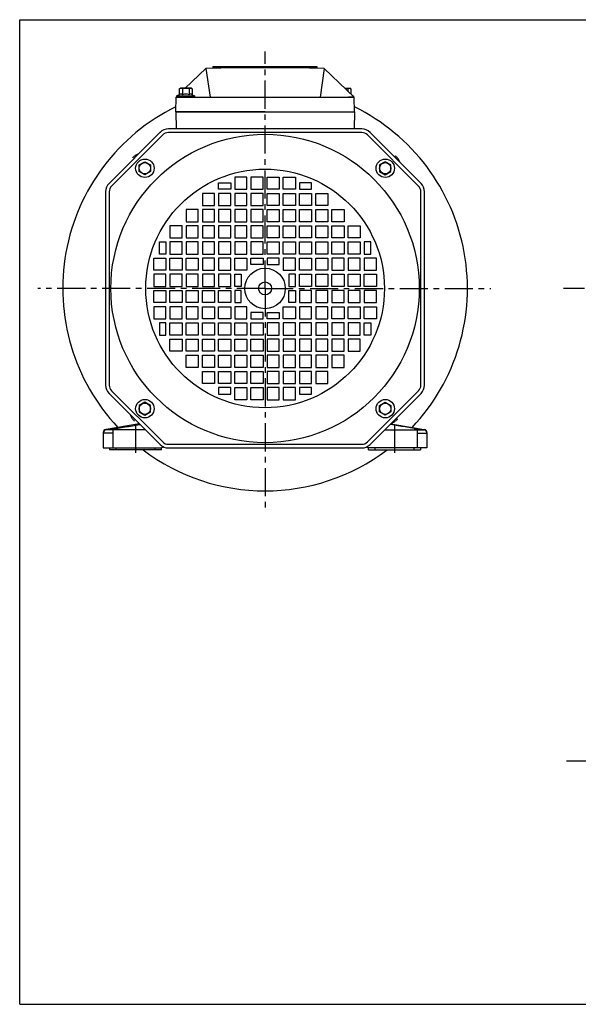
# Model space of a CAD drawing. Extents: x -1269 to -240, y 17 to 625.
# Drawn here: x -1269 to -924, y 17 to 625 of the extents above; entities that cross this region are included whole.
import ezdxf

# ---------------------------------------------------------------- set-up
doc = ezdxf.new("R2010")
doc.units = 0
doc.header["$LTSCALE"] = 46.255
doc.header["$MEASUREMENT"] = 0
for name, pattern in [('CENTER', [0.6, 0.375, -0.075, 0.075, -0.075]), ('DOGSL_1', [0]), ('DOT', [0.2, 0.1, -0.1])]:
    doc.linetypes.add(name, pattern=pattern)
doc.layers.get('0').update_dxf_attribs({"linetype": 'CONTINUOUS'})
doc.layers.add('6', color=2, linetype='CONTINUOUS')
doc.layers.add('DEFAULT_1', color=7, linetype='CENTER')
doc.layers.add('AM_0N', color=7, linetype='CONTINUOUS', lineweight=30)

# ---------------------------------------------------------------- blocks, each defined once
blk = doc.blocks.new('contorno100')
for p, q in [((59.72, 98.5), (-59.72, 98.5)), ((-64.55, 96.67), (-96.38, 64.84)), ((96.38, 64.84), (64.84, 96.38)), ((-98.5, 59.72), (-98.5, -59.72)), ((98.5, -59.72), (98.5, 59.72)), ((-96.38, -64.84), (-64.84, -96.38)), ((64.84, -96.38), (96.38, -64.84)), ((-59.72, -98.5), (59.72, -98.5))]:
    blk.add_line(p, q)
for centre, start, end in [((-59.72, 91.25), 90, 135), ((59.72, 91.25), 45, 90), ((-91.25, 59.72), 135, 180), ((91.25, 59.72), 0, 45), ((-91.25, -59.72), 180, 225), ((91.25, -59.72), 315, 0), ((-59.72, -91.25), 225, 270), ((59.72, -91.25), 270, 315)]:
    blk.add_arc(centre, 7.25, start, end)

msp = doc.modelspace()

# ---------------------------------------------------------------- linework, layer by layer
for p, q in [((-1268.77, 625.02), (-239.59, 625.02)), ((-1268.77, 16.89), (-1268.77, 625.02)), ((-1149.4, 596.02), (-1085.18, 596.02)), ((-1149.4, 596.02), (-1149.4, 595.04)), ((-1085.18, 596.02), (-1085.18, 595.05)), ((-1180.16, 554.1), (-1211.99, 522.27)), ((-1057.48, 555.27), (-1176.92, 555.27)), ((-1022.42, 522.27), (-1053.95, 553.81)), ((-1213.45, 518.74), (-1213.45, 399.3)), ((-1020.95, 399.3), (-1020.95, 518.74)), ((-1211.99, 395.77), (-1180.45, 364.23)), ((-1053.95, 364.23), (-1022.42, 395.77)), ((-1215.27, 371.99), (-1215.53, 371.94)), ((-1209.42, 372.99), (-1215.27, 371.99)), ((-1215.2, 371.83), (-1215.2, 371.66)), ((-1211.2, 371.66), (-1215.2, 371.66)), ((-1191.06, 371.66), (-1211.2, 371.66)), ((-1211.2, 371.66), (-1211.2, 369.66)), ((-1194.89, 375.49), (-1209.42, 372.99)), ((-1209.33, 372.5), (-1209.42, 372.99)), ((-1043.34, 371.66), (-1023.21, 371.66)), ((-1039.51, 375.49), (-1024.99, 372.99)), ((-1025.07, 372.5), (-1024.99, 372.99)), ((-1024.99, 372.99), (-1019.13, 371.99)), ((-1023.21, 371.66), (-1019.21, 371.66)), ((-1023.21, 371.66), (-1023.21, 369.66)), ((-1019.21, 371.83), (-1019.21, 371.66)), ((-1019.13, 371.99), (-1018.87, 371.94)), ((-1217.2, 369.97), (-1217.2, 369.66)), ((-1217.2, 369.66), (-1217.2, 360.62)), ((-1211.2, 369.66), (-1217.2, 369.66)), ((-1211.2, 369.66), (-1211.2, 360.62)), ((-1023.21, 369.66), (-1023.21, 360.62)), ((-1023.21, 369.66), (-1017.21, 369.66)), ((-1017.21, 369.97), (-1017.21, 369.66)), ((-1017.21, 369.66), (-1017.21, 360.62)), ((-1217.2, 360.62), (-1211.2, 360.62)), ((-1213.2, 360.62), (-1213.2, 359.27)), ((-1209.2, 359.27), (-1213.2, 359.27)), ((-1211.2, 360.62), (-1189.28, 360.62)), ((-1209.2, 359.27), (-1209.2, 360.62)), ((-1189.2, 359.27), (-1209.2, 359.27)), ((-1189.28, 360.62), (-1184.09, 360.62)), ((-1181.15, 359.27), (-1189.2, 359.27)), ((-1185.15, 359.27), (-1185.15, 360.62)), ((-1184.09, 360.62), (-1181.15, 360.62)), ((-1179.82, 361.12), (-1181.15, 360.62)), ((-1181.15, 359.27), (-1181.15, 360.62)), ((-1176.92, 362.77), (-1057.48, 362.77)), ((-1054.58, 361.12), (-1053.25, 360.62)), ((-1053.25, 359.27), (-1053.25, 360.62)), ((-1050.31, 360.62), (-1053.25, 360.62)), ((-1053.25, 359.27), (-1045.21, 359.27)), ((-1045.12, 360.62), (-1050.31, 360.62)), ((-1049.25, 359.27), (-1049.25, 360.62)), ((-1045.21, 359.27), (-1025.21, 359.27)), ((-1023.21, 360.62), (-1045.12, 360.62)), ((-1025.21, 359.27), (-1025.21, 360.62)), ((-1025.21, 359.27), (-1021.21, 359.27)), ((-1017.21, 360.62), (-1023.21, 360.62)), ((-1021.21, 360.62), (-1021.21, 359.27)), ((-1268.77, 16.89), (-239.59, 16.89))]:
    msp.add_line(p, q)
at = {"color": 7, "linetype": 'Continuous'}
for p, q in [((-1166.47, 582.69), (-1153.7, 594.91)), ((-1153.7, 594.91), (-1151.17, 577.09)), ((-1080.62, 594.91), (-1083.15, 577.09)), ((-1062.16, 577.09), (-1080.62, 594.91)), ((-1172.37, 568.02), (-1172.16, 577.09)), ((-1172.16, 577.09), (-1171.86, 577.39)), ((-1172.16, 577.09), (-1062.16, 577.09)), ((-1061.92, 568.02), (-1062.16, 577.09)), ((-1172.37, 568.02), (-1062, 568.02))]:
    msp.add_line(p, q, dxfattribs=at)
for points in [[(-1145.95, 524.27), (-1138.45, 524.27), (-1138.45, 520.27), (-1145.95, 520.27)], [(-1135.95, 520.27), (-1128.45, 520.27), (-1128.45, 527.77), (-1135.95, 527.77)], [(-1135.95, 520.27), (-1128.45, 520.27), (-1128.45, 527.77), (-1135.95, 527.77)], [(-1125.95, 520.27), (-1118.45, 520.27), (-1118.45, 527.77), (-1125.95, 527.77)], [(-1125.95, 520.27), (-1118.45, 520.27), (-1118.45, 527.77), (-1125.95, 527.77)], [(-1108.45, 520.27), (-1115.95, 520.27), (-1115.95, 527.77), (-1108.45, 527.77)], [(-1108.45, 520.27), (-1115.95, 520.27), (-1115.95, 527.77), (-1108.45, 527.77)], [(-1098.45, 520.27), (-1105.95, 520.27), (-1105.95, 527.77), (-1098.45, 527.77)], [(-1098.45, 520.27), (-1105.95, 520.27), (-1105.95, 527.77), (-1098.45, 527.77)], [(-1088.45, 524.27), (-1095.95, 524.27), (-1095.95, 520.27), (-1088.45, 520.27)], [(-1155.95, 510.27), (-1148.45, 510.27), (-1148.45, 517.77), (-1155.95, 517.77)], [(-1145.95, 510.27), (-1138.45, 510.27), (-1138.45, 517.77), (-1145.95, 517.77)], [(-1135.95, 510.27), (-1128.45, 510.27), (-1128.45, 517.77), (-1135.95, 517.77)], [(-1135.95, 510.27), (-1128.45, 510.27), (-1128.45, 517.77), (-1135.95, 517.77)], [(-1125.95, 510.27), (-1118.45, 510.27), (-1118.45, 517.77), (-1125.95, 517.77)], [(-1125.95, 510.27), (-1118.45, 510.27), (-1118.45, 517.77), (-1125.95, 517.77)], [(-1108.45, 510.27), (-1115.95, 510.27), (-1115.95, 517.77), (-1108.45, 517.77)], [(-1108.45, 510.27), (-1115.95, 510.27), (-1115.95, 517.77), (-1108.45, 517.77)], [(-1098.45, 510.27), (-1105.95, 510.27), (-1105.95, 517.77), (-1098.45, 517.77)], [(-1098.45, 510.27), (-1105.95, 510.27), (-1105.95, 517.77), (-1098.45, 517.77)], [(-1088.45, 510.27), (-1095.95, 510.27), (-1095.95, 517.77), (-1088.45, 517.77)], [(-1078.45, 510.27), (-1085.95, 510.27), (-1085.95, 517.77), (-1078.45, 517.77)], [(-1165.95, 500.27), (-1158.45, 500.27), (-1158.45, 507.77), (-1165.95, 507.77)], [(-1155.95, 500.27), (-1148.45, 500.27), (-1148.45, 507.77), (-1155.95, 507.77)], [(-1155.95, 500.27), (-1148.45, 500.27), (-1148.45, 507.77), (-1155.95, 507.77)], [(-1145.95, 500.27), (-1138.45, 500.27), (-1138.45, 507.77), (-1145.95, 507.77)], [(-1135.95, 500.27), (-1128.45, 500.27), (-1128.45, 507.77), (-1135.95, 507.77)], [(-1135.95, 500.27), (-1128.45, 500.27), (-1128.45, 507.77), (-1135.95, 507.77)], [(-1125.95, 500.27), (-1118.45, 500.27), (-1118.45, 507.77), (-1125.95, 507.77)], [(-1125.95, 500.27), (-1118.45, 500.27), (-1118.45, 507.77), (-1125.95, 507.77)], [(-1108.45, 500.27), (-1115.95, 500.27), (-1115.95, 507.77), (-1108.45, 507.77)], [(-1108.45, 500.27), (-1115.95, 500.27), (-1115.95, 507.77), (-1108.45, 507.77)], [(-1098.45, 500.27), (-1105.95, 500.27), (-1105.95, 507.77), (-1098.45, 507.77)], [(-1098.45, 500.27), (-1105.95, 500.27), (-1105.95, 507.77), (-1098.45, 507.77)], [(-1088.45, 500.27), (-1095.95, 500.27), (-1095.95, 507.77), (-1088.45, 507.77)], [(-1078.45, 500.27), (-1085.95, 500.27), (-1085.95, 507.77), (-1078.45, 507.77)], [(-1078.45, 500.27), (-1085.95, 500.27), (-1085.95, 507.77), (-1078.45, 507.77)], [(-1068.45, 500.27), (-1075.95, 500.27), (-1075.95, 507.77), (-1068.45, 507.77)], [(-1175.95, 490.27), (-1168.45, 490.27), (-1168.45, 497.77), (-1175.95, 497.77)], [(-1165.95, 490.27), (-1158.45, 490.27), (-1158.45, 497.77), (-1165.95, 497.77)], [(-1165.95, 490.27), (-1158.45, 490.27), (-1158.45, 497.77), (-1165.95, 497.77)], [(-1155.95, 490.27), (-1148.45, 490.27), (-1148.45, 497.77), (-1155.95, 497.77)], [(-1155.95, 490.27), (-1148.45, 490.27), (-1148.45, 497.77), (-1155.95, 497.77)], [(-1145.95, 490.27), (-1138.45, 490.27), (-1138.45, 497.77), (-1145.95, 497.77)], [(-1135.95, 490.27), (-1128.45, 490.27), (-1128.45, 497.77), (-1135.95, 497.77)], [(-1135.95, 490.27), (-1128.45, 490.27), (-1128.45, 497.77), (-1135.95, 497.77)], [(-1125.95, 490.27), (-1118.45, 490.27), (-1118.45, 497.77), (-1125.95, 497.77)], [(-1125.95, 490.27), (-1118.45, 490.27), (-1118.45, 497.77), (-1125.95, 497.77)], [(-1108.45, 490.27), (-1115.95, 490.27), (-1115.95, 497.77), (-1108.45, 497.77)], [(-1108.45, 490.27), (-1115.95, 490.27), (-1115.95, 497.77), (-1108.45, 497.77)], [(-1098.45, 490.27), (-1105.95, 490.27), (-1105.95, 497.77), (-1098.45, 497.77)], [(-1098.45, 490.27), (-1105.95, 490.27), (-1105.95, 497.77), (-1098.45, 497.77)], [(-1088.45, 490.27), (-1095.95, 490.27), (-1095.95, 497.77), (-1088.45, 497.77)], [(-1078.45, 490.27), (-1085.95, 490.27), (-1085.95, 497.77), (-1078.45, 497.77)], [(-1078.45, 490.27), (-1085.95, 490.27), (-1085.95, 497.77), (-1078.45, 497.77)], [(-1068.45, 490.27), (-1075.95, 490.27), (-1075.95, 497.77), (-1068.45, 497.77)], [(-1068.45, 490.27), (-1075.95, 490.27), (-1075.95, 497.77), (-1068.45, 497.77)], [(-1058.45, 490.27), (-1065.95, 490.27), (-1065.95, 497.77), (-1058.45, 497.77)], [(-1182.45, 480.27), (-1182.45, 487.77), (-1178.45, 487.77), (-1178.45, 480.27)], [(-1175.95, 480.27), (-1168.45, 480.27), (-1168.45, 487.77), (-1175.95, 487.77)], [(-1165.95, 480.27), (-1158.45, 480.27), (-1158.45, 487.77), (-1165.95, 487.77)], [(-1165.95, 480.27), (-1158.45, 480.27), (-1158.45, 487.77), (-1165.95, 487.77)], [(-1155.95, 480.27), (-1148.45, 480.27), (-1148.45, 487.77), (-1155.95, 487.77)], [(-1155.95, 480.27), (-1148.45, 480.27), (-1148.45, 487.77), (-1155.95, 487.77)], [(-1145.95, 480.27), (-1138.45, 480.27), (-1138.45, 487.77), (-1145.95, 487.77)], [(-1135.95, 480.27), (-1128.45, 480.27), (-1128.45, 487.77), (-1135.95, 487.77)], [(-1135.95, 480.27), (-1128.45, 480.27), (-1128.45, 487.77), (-1135.95, 487.77)], [(-1125.95, 480.27), (-1118.45, 480.27), (-1118.45, 487.77), (-1125.95, 487.77)], [(-1125.95, 480.27), (-1118.45, 480.27), (-1118.45, 487.77), (-1125.95, 487.77)], [(-1108.45, 480.27), (-1115.95, 480.27), (-1115.95, 487.77), (-1108.45, 487.77)], [(-1108.45, 480.27), (-1115.95, 480.27), (-1115.95, 487.77), (-1108.45, 487.77)], [(-1098.45, 480.27), (-1105.95, 480.27), (-1105.95, 487.77), (-1098.45, 487.77)], [(-1098.45, 480.27), (-1105.95, 480.27), (-1105.95, 487.77), (-1098.45, 487.77)], [(-1088.45, 480.27), (-1095.95, 480.27), (-1095.95, 487.77), (-1088.45, 487.77)], [(-1078.45, 480.27), (-1085.95, 480.27), (-1085.95, 487.77), (-1078.45, 487.77)], [(-1078.45, 480.27), (-1085.95, 480.27), (-1085.95, 487.77), (-1078.45, 487.77)], [(-1068.45, 480.27), (-1075.95, 480.27), (-1075.95, 487.77), (-1068.45, 487.77)], [(-1068.45, 480.27), (-1075.95, 480.27), (-1075.95, 487.77), (-1068.45, 487.77)], [(-1058.45, 480.27), (-1065.95, 480.27), (-1065.95, 487.77), (-1058.45, 487.77)], [(-1051.95, 480.27), (-1051.95, 487.77), (-1055.95, 487.77), (-1055.95, 480.27)], [(-1178.45, 470.27), (-1185.95, 470.27), (-1185.95, 477.77), (-1178.45, 477.77)], [(-1168.45, 470.27), (-1175.95, 470.27), (-1175.95, 477.77), (-1168.45, 477.77)], [(-1158.45, 470.27), (-1165.95, 470.27), (-1165.95, 477.77), (-1158.45, 477.77)], [(-1155.95, 470.27), (-1148.45, 470.27), (-1148.45, 477.77), (-1155.95, 477.77)], [(-1145.95, 470.27), (-1138.45, 470.27), (-1138.45, 477.77), (-1145.95, 477.77)], [(-1128.45, 470.27), (-1135.95, 470.27), (-1135.95, 477.77), (-1128.45, 477.77)], [(-1125.95, 477.77), (-1118.45, 477.77), (-1118.45, 473.77), (-1125.95, 473.77)], [(-1108.45, 477.77), (-1115.95, 477.77), (-1115.95, 473.77), (-1108.45, 473.77)], [(-1105.95, 470.27), (-1098.45, 470.27), (-1098.45, 477.77), (-1105.95, 477.77)], [(-1088.45, 470.27), (-1095.95, 470.27), (-1095.95, 477.77), (-1088.45, 477.77)], [(-1078.45, 470.27), (-1085.95, 470.27), (-1085.95, 477.77), (-1078.45, 477.77)], [(-1075.95, 470.27), (-1068.45, 470.27), (-1068.45, 477.77), (-1075.95, 477.77)], [(-1065.95, 470.27), (-1058.45, 470.27), (-1058.45, 477.77), (-1065.95, 477.77)], [(-1055.95, 470.27), (-1048.45, 470.27), (-1048.45, 477.77), (-1055.95, 477.77)], [(-1185.95, 460.27), (-1178.45, 460.27), (-1178.45, 467.77), (-1185.95, 467.77)], [(-1175.95, 460.27), (-1168.45, 460.27), (-1168.45, 467.77), (-1175.95, 467.77)], [(-1165.95, 460.27), (-1158.45, 460.27), (-1158.45, 467.77), (-1165.95, 467.77)], [(-1155.95, 460.27), (-1148.45, 460.27), (-1148.45, 467.77), (-1155.95, 467.77)], [(-1145.95, 460.27), (-1138.45, 460.27), (-1138.45, 467.77), (-1145.95, 467.77)], [(-1135.95, 460.27), (-1135.95, 467.77), (-1131.95, 467.77), (-1131.95, 460.27)], [(-1098.45, 460.27), (-1098.45, 467.77), (-1102.45, 467.77), (-1102.45, 460.27)], [(-1088.45, 460.27), (-1095.95, 460.27), (-1095.95, 467.77), (-1088.45, 467.77)], [(-1078.45, 460.27), (-1085.95, 460.27), (-1085.95, 467.77), (-1078.45, 467.77)], [(-1068.45, 460.27), (-1075.95, 460.27), (-1075.95, 467.77), (-1068.45, 467.77)], [(-1058.45, 460.27), (-1065.95, 460.27), (-1065.95, 467.77), (-1058.45, 467.77)], [(-1048.45, 460.27), (-1055.95, 460.27), (-1055.95, 467.77), (-1048.45, 467.77)], [(-1185.95, 457.77), (-1178.45, 457.77), (-1178.45, 450.27), (-1185.95, 450.27)], [(-1175.95, 457.77), (-1168.45, 457.77), (-1168.45, 450.27), (-1175.95, 450.27)], [(-1165.95, 457.77), (-1158.45, 457.77), (-1158.45, 450.27), (-1165.95, 450.27)], [(-1155.95, 457.77), (-1148.45, 457.77), (-1148.45, 450.27), (-1155.95, 450.27)], [(-1145.95, 457.77), (-1138.45, 457.77), (-1138.45, 450.27), (-1145.95, 450.27)], [(-1135.95, 457.77), (-1135.95, 450.27), (-1131.95, 450.27), (-1131.95, 457.77)], [(-1098.45, 457.77), (-1098.45, 450.27), (-1102.45, 450.27), (-1102.45, 457.77)], [(-1088.45, 457.77), (-1095.95, 457.77), (-1095.95, 450.27), (-1088.45, 450.27)], [(-1078.45, 457.77), (-1085.95, 457.77), (-1085.95, 450.27), (-1078.45, 450.27)], [(-1068.45, 457.77), (-1075.95, 457.77), (-1075.95, 450.27), (-1068.45, 450.27)], [(-1058.45, 457.77), (-1065.95, 457.77), (-1065.95, 450.27), (-1058.45, 450.27)], [(-1048.45, 457.77), (-1055.95, 457.77), (-1055.95, 450.27), (-1048.45, 450.27)], [(-1178.45, 447.77), (-1185.95, 447.77), (-1185.95, 440.27), (-1178.45, 440.27)], [(-1168.45, 447.77), (-1175.95, 447.77), (-1175.95, 440.27), (-1168.45, 440.27)], [(-1158.45, 447.77), (-1165.95, 447.77), (-1165.95, 440.27), (-1158.45, 440.27)], [(-1155.95, 447.77), (-1148.45, 447.77), (-1148.45, 440.27), (-1155.95, 440.27)], [(-1145.95, 447.77), (-1138.45, 447.77), (-1138.45, 440.27), (-1145.95, 440.27)], [(-1128.45, 447.77), (-1135.95, 447.77), (-1135.95, 440.27), (-1128.45, 440.27)], [(-1125.95, 440.27), (-1118.45, 440.27), (-1118.45, 444.27), (-1125.95, 444.27)], [(-1108.45, 440.27), (-1115.95, 440.27), (-1115.95, 444.27), (-1108.45, 444.27)], [(-1105.95, 447.77), (-1098.45, 447.77), (-1098.45, 440.27), (-1105.95, 440.27)], [(-1088.45, 447.77), (-1095.95, 447.77), (-1095.95, 440.27), (-1088.45, 440.27)], [(-1078.45, 447.77), (-1085.95, 447.77), (-1085.95, 440.27), (-1078.45, 440.27)], [(-1075.95, 447.77), (-1068.45, 447.77), (-1068.45, 440.27), (-1075.95, 440.27)], [(-1065.95, 447.77), (-1058.45, 447.77), (-1058.45, 440.27), (-1065.95, 440.27)], [(-1055.95, 447.77), (-1048.45, 447.77), (-1048.45, 440.27), (-1055.95, 440.27)], [(-1182.45, 437.77), (-1182.45, 430.27), (-1178.45, 430.27), (-1178.45, 437.77)], [(-1175.95, 437.77), (-1168.45, 437.77), (-1168.45, 430.27), (-1175.95, 430.27)], [(-1165.95, 437.77), (-1158.45, 437.77), (-1158.45, 430.27), (-1165.95, 430.27)], [(-1165.95, 437.77), (-1158.45, 437.77), (-1158.45, 430.27), (-1165.95, 430.27)], [(-1155.95, 437.77), (-1148.45, 437.77), (-1148.45, 430.27), (-1155.95, 430.27)], [(-1145.95, 437.77), (-1138.45, 437.77), (-1138.45, 430.27), (-1145.95, 430.27)], [(-1135.95, 437.77), (-1128.45, 437.77), (-1128.45, 430.27), (-1135.95, 430.27)], [(-1135.95, 437.77), (-1128.45, 437.77), (-1128.45, 430.27), (-1135.95, 430.27)], [(-1125.95, 437.77), (-1118.45, 437.77), (-1118.45, 430.27), (-1125.95, 430.27)], [(-1125.95, 437.77), (-1118.45, 437.77), (-1118.45, 430.27), (-1125.95, 430.27)], [(-1108.45, 437.77), (-1115.95, 437.77), (-1115.95, 430.27), (-1108.45, 430.27)], [(-1108.45, 437.77), (-1115.95, 437.77), (-1115.95, 430.27), (-1108.45, 430.27)], [(-1098.45, 437.77), (-1105.95, 437.77), (-1105.95, 430.27), (-1098.45, 430.27)], [(-1098.45, 437.77), (-1105.95, 437.77), (-1105.95, 430.27), (-1098.45, 430.27)], [(-1088.45, 437.77), (-1095.95, 437.77), (-1095.95, 430.27), (-1088.45, 430.27)], [(-1078.45, 437.77), (-1085.95, 437.77), (-1085.95, 430.27), (-1078.45, 430.27)], [(-1078.45, 437.77), (-1085.95, 437.77), (-1085.95, 430.27), (-1078.45, 430.27)], [(-1068.45, 437.77), (-1075.95, 437.77), (-1075.95, 430.27), (-1068.45, 430.27)], [(-1068.45, 437.77), (-1075.95, 437.77), (-1075.95, 430.27), (-1068.45, 430.27)], [(-1058.45, 437.77), (-1065.95, 437.77), (-1065.95, 430.27), (-1058.45, 430.27)], [(-1051.95, 437.77), (-1051.95, 430.27), (-1055.95, 430.27), (-1055.95, 437.77)], [(-1175.95, 427.77), (-1168.45, 427.77), (-1168.45, 420.27), (-1175.95, 420.27)], [(-1165.95, 427.77), (-1158.45, 427.77), (-1158.45, 420.27), (-1165.95, 420.27)], [(-1155.95, 427.77), (-1148.45, 427.77), (-1148.45, 420.27), (-1155.95, 420.27)], [(-1145.95, 427.77), (-1138.45, 427.77), (-1138.45, 420.27), (-1145.95, 420.27)], [(-1135.95, 427.77), (-1128.45, 427.77), (-1128.45, 420.27), (-1135.95, 420.27)], [(-1135.95, 427.77), (-1128.45, 427.77), (-1128.45, 420.27), (-1135.95, 420.27)], [(-1125.95, 427.77), (-1118.45, 427.77), (-1118.45, 420.27), (-1125.95, 420.27)], [(-1125.95, 427.77), (-1118.45, 427.77), (-1118.45, 420.27), (-1125.95, 420.27)], [(-1108.45, 427.77), (-1115.95, 427.77), (-1115.95, 420.27), (-1108.45, 420.27)], [(-1108.45, 427.77), (-1115.95, 427.77), (-1115.95, 420.27), (-1108.45, 420.27)], [(-1098.45, 427.77), (-1105.95, 427.77), (-1105.95, 420.27), (-1098.45, 420.27)], [(-1098.45, 427.77), (-1105.95, 427.77), (-1105.95, 420.27), (-1098.45, 420.27)], [(-1088.45, 427.77), (-1095.95, 427.77), (-1095.95, 420.27), (-1088.45, 420.27)], [(-1078.45, 427.77), (-1085.95, 427.77), (-1085.95, 420.27), (-1078.45, 420.27)], [(-1078.45, 427.77), (-1085.95, 427.77), (-1085.95, 420.27), (-1078.45, 420.27)], [(-1068.45, 427.77), (-1075.95, 427.77), (-1075.95, 420.27), (-1068.45, 420.27)], [(-1068.45, 427.77), (-1075.95, 427.77), (-1075.95, 420.27), (-1068.45, 420.27)], [(-1058.45, 427.77), (-1065.95, 427.77), (-1065.95, 420.27), (-1058.45, 420.27)], [(-1165.95, 417.77), (-1158.45, 417.77), (-1158.45, 410.27), (-1165.95, 410.27)], [(-1155.95, 417.77), (-1148.45, 417.77), (-1148.45, 410.27), (-1155.95, 410.27)], [(-1145.95, 417.77), (-1138.45, 417.77), (-1138.45, 410.27), (-1145.95, 410.27)], [(-1135.95, 417.77), (-1128.45, 417.77), (-1128.45, 410.27), (-1135.95, 410.27)], [(-1135.95, 417.77), (-1128.45, 417.77), (-1128.45, 410.27), (-1135.95, 410.27)], [(-1125.95, 417.77), (-1118.45, 417.77), (-1118.45, 410.27), (-1125.95, 410.27)], [(-1125.95, 417.77), (-1118.45, 417.77), (-1118.45, 410.27), (-1125.95, 410.27)], [(-1108.45, 417.77), (-1115.95, 417.77), (-1115.95, 410.27), (-1108.45, 410.27)], [(-1108.45, 417.77), (-1115.95, 417.77), (-1115.95, 410.27), (-1108.45, 410.27)], [(-1098.45, 417.77), (-1105.95, 417.77), (-1105.95, 410.27), (-1098.45, 410.27)], [(-1098.45, 417.77), (-1105.95, 417.77), (-1105.95, 410.27), (-1098.45, 410.27)], [(-1088.45, 417.77), (-1095.95, 417.77), (-1095.95, 410.27), (-1088.45, 410.27)], [(-1078.45, 417.77), (-1085.95, 417.77), (-1085.95, 410.27), (-1078.45, 410.27)], [(-1078.45, 417.77), (-1085.95, 417.77), (-1085.95, 410.27), (-1078.45, 410.27)], [(-1068.45, 417.77), (-1075.95, 417.77), (-1075.95, 410.27), (-1068.45, 410.27)], [(-1155.95, 407.77), (-1148.45, 407.77), (-1148.45, 400.27), (-1155.95, 400.27)], [(-1145.95, 407.77), (-1138.45, 407.77), (-1138.45, 400.27), (-1145.95, 400.27)], [(-1135.95, 407.77), (-1128.45, 407.77), (-1128.45, 400.27), (-1135.95, 400.27)], [(-1135.95, 407.77), (-1128.45, 407.77), (-1128.45, 400.27), (-1135.95, 400.27)], [(-1125.95, 407.77), (-1118.45, 407.77), (-1118.45, 400.27), (-1125.95, 400.27)], [(-1125.95, 407.77), (-1118.45, 407.77), (-1118.45, 400.27), (-1125.95, 400.27)], [(-1108.45, 407.77), (-1115.95, 407.77), (-1115.95, 400.27), (-1108.45, 400.27)], [(-1108.45, 407.77), (-1115.95, 407.77), (-1115.95, 400.27), (-1108.45, 400.27)], [(-1098.45, 407.77), (-1105.95, 407.77), (-1105.95, 400.27), (-1098.45, 400.27)], [(-1098.45, 407.77), (-1105.95, 407.77), (-1105.95, 400.27), (-1098.45, 400.27)], [(-1088.45, 407.77), (-1095.95, 407.77), (-1095.95, 400.27), (-1088.45, 400.27)], [(-1078.45, 407.77), (-1085.95, 407.77), (-1085.95, 400.27), (-1078.45, 400.27)], [(-1145.95, 393.77), (-1138.45, 393.77), (-1138.45, 397.77), (-1145.95, 397.77)], [(-1135.95, 397.77), (-1128.45, 397.77), (-1128.45, 390.27), (-1135.95, 390.27)], [(-1125.95, 397.77), (-1118.45, 397.77), (-1118.45, 390.27), (-1125.95, 390.27)], [(-1108.45, 397.77), (-1115.95, 397.77), (-1115.95, 390.27), (-1108.45, 390.27)], [(-1098.45, 397.77), (-1105.95, 397.77), (-1105.95, 390.27), (-1098.45, 390.27)], [(-1095.95, 393.77), (-1088.45, 393.77), (-1088.45, 397.77), (-1095.95, 397.77)]]:
    msp.add_lwpolyline(points, close=True)
for points in [[(-1215.2, 371.83), (-1215.2, 371.85, 0.003952), (-1215.21, 371.88, 0.004084), (-1215.22, 371.9, 0.005106), (-1215.22, 371.92, 0.007554), (-1215.23, 371.93, 0.007614), (-1215.24, 371.95, 0.003547), (-1215.24, 371.96, 0.014326), (-1215.25, 371.97, 0.047354), (-1215.26, 371.98, 0.053356), (-1215.27, 371.99, 0.044916)], [(-1209.33, 372.5), (-1209.58, 372.47, -0.000249), (-1209.82, 372.44, -0.000244), (-1210.07, 372.41, -0.000249), (-1210.31, 372.38, -0.000263), (-1210.56, 372.35, -0.000273), (-1210.8, 372.32, -0.000282), (-1211.05, 372.29, -0.000291), (-1211.29, 372.26, -0.000302), (-1211.53, 372.23, -0.00031), (-1211.78, 372.2, -0.000318), (-1212.02, 372.17, -0.000331), (-1212.27, 372.14, -0.00035), (-1212.51, 372.11, -0.000349), (-1212.76, 372.08, -0.000335), (-1213, 372.06, -0.000389), (-1213.25, 372.03, -0.000492), (-1213.5, 372, -0.000376), (-1213.74, 371.98, -0.000113), (-1213.95, 371.95, -0.000571), (-1214.22, 371.92, -0.00103), (-1214.64, 371.88, -0.000508), (-1215.2, 371.83, -0.000267)], [(-1209.33, 372.5), (-1208.21, 372.69), (-1207.08, 372.89, 0), (-1205.96, 373.08, 0), (-1204.84, 373.27, 0), (-1203.71, 373.47), (-1202.59, 373.66, 0), (-1201.48, 373.85), (-1200.34, 374.04), (-1199.18, 374.24), (-1198.1, 374.43, 0), (-1197.11, 374.6, 0), (-1195.85, 374.81, 0), (-1194.46, 375.05)], [(-1025.07, 372.5), (-1026.19, 372.69), (-1027.32, 372.89, 0), (-1028.44, 373.08, 0), (-1029.56, 373.27, 0), (-1030.69, 373.47), (-1031.81, 373.66, 0), (-1032.93, 373.85), (-1034.06, 374.04), (-1035.22, 374.24), (-1036.31, 374.43, 0), (-1037.29, 374.6, 0), (-1038.55, 374.81, 0), (-1039.95, 375.05)], [(-1025.07, 372.5), (-1024.83, 372.47, 0.000249), (-1024.58, 372.44, 0.000244), (-1024.34, 372.41, 0.000249), (-1024.09, 372.38, 0.000263), (-1023.85, 372.35, 0.000273), (-1023.6, 372.32, 0.000282), (-1023.36, 372.29, 0.000291), (-1023.11, 372.26, 0.000302), (-1022.87, 372.23, 0.00031), (-1022.62, 372.2, 0.000318), (-1022.38, 372.17, 0.000331), (-1022.13, 372.14, 0.00035), (-1021.89, 372.11, 0.000349), (-1021.64, 372.08, 0.000335), (-1021.4, 372.06, 0.000389), (-1021.16, 372.03, 0.000492), (-1020.9, 372, 0.000376), (-1020.67, 371.98, 0.000113), (-1020.45, 371.95, 0.000571), (-1020.18, 371.92, 0.00103), (-1019.76, 371.88, 0.000508), (-1019.21, 371.83, 0.000267)], [(-1019.21, 371.83), (-1019.2, 371.85, -0.003952), (-1019.19, 371.88, -0.004084), (-1019.18, 371.9, -0.005106), (-1019.18, 371.92, -0.007554), (-1019.17, 371.93, -0.007614), (-1019.16, 371.95, -0.003547), (-1019.16, 371.96, -0.014326), (-1019.15, 371.97, -0.047354), (-1019.14, 371.98, -0.053356), (-1019.13, 371.99, -0.044916)]]:
    msp.add_lwpolyline(points, format="xyb")
for radius in [95.25, 73.72, 12.5, 4]:
    msp.add_circle((-1117.2, 459.02), radius)
msp.add_arc((-1117.16, -836.26), 1431.64, 88.53755, 91.46243, dxfattribs=at)
for centre, radius, start, end in [((-1117.2, 459.02), 125, 116.15214, 223.34599), ((-1117.2, 459.02), 125, 316.65401, 63.79627), ((-1176.92, 550.27), 5, 90, 135), ((-1057.48, 550.27), 5, 45, 90), ((-1208.45, 518.74), 5, 135, 180), ((-1025.95, 518.74), 5, 0, 45), ((-1208.45, 399.3), 5, 180, 225), ((-1025.95, 399.3), 5, 315, 0), ((-1215.2, 369.97), 2, 99.73368, 180.00001), ((-1215.2, 369.66), 2, 90, 180), ((-1019.21, 369.66), 2, 0, 90), ((-1019.21, 369.97), 2, 359.99999, 80.26632), ((-1117.2, 459.02), 125, 232.93954, 307.06046), ((-1176.92, 367.77), 5, 225, 270), ((-1057.48, 367.77), 5, 270, 315)]:
    msp.add_arc(centre, radius, start, end)
at = {"color": 3, "linetype": 'DOT'}
for centre, start, end in [((-1193.26, 534.89), 106.21987, 163.78013), ((-1041.23, 534.9), 17.0862, 72.9138), ((-1193.26, 383.15), 196.21987, 253.78013), ((-1041.23, 383.14), 287.0862, 342.9138)]:
    msp.add_arc(centre, 7.5, start, end, dxfattribs=at)
at = {"layer": '6', "color": 7, "linetype": 'DOGSL_1'}
for p, q in [((-1117.2, 568.02), (-1172.37, 568.02)), ((-1172.37, 568.02), (-1172.09, 557.52)), ((-1061.92, 568.02), (-1062.2, 557.52))]:
    msp.add_line(p, q, dxfattribs=at)
at = {"layer": 'AM_0N'}
for p, q in [((-1170.24, 578.68), (-1171.61, 578.04)), ((-1171.4, 578.09), (-1161, 578.09)), ((-1170.24, 582.28), (-1169.53, 582.69)), ((-1170.24, 582.28), (-1170.24, 578.68)), ((-1162.88, 582.69), (-1169.53, 582.69)), ((-1168.22, 582.28), (-1168.22, 578.68)), ((-1164.18, 582.28), (-1164.18, 578.68)), ((-1162.16, 582.28), (-1162.88, 582.69)), ((-1162.16, 582.28), (-1162.16, 578.68)), ((-1162.16, 578.68), (-1160.79, 578.04)), ((-1067.95, 582.69), (-1064.88, 582.69)), ((-1066.18, 582.28), (-1066.18, 580.97)), ((-1064.16, 582.28), (-1064.88, 582.69)), ((-1064.16, 582.28), (-1064.16, 579.02)), ((-1063.48, 578.37), (-1062.79, 578.04)), ((-1063, 578.09), (-1063.2, 578.09)), ((-1171.4, 577.09), (-1168.7, 577.09)), ((-1163.7, 577.09), (-1168.7, 577.09)), ((-1163.7, 577.09), (-1168.7, 577.09)), ((-1163.7, 577.09), (-1161, 577.09)), ((-1063, 577.09), (-1065.7, 577.09)), ((-1194.95, 535.29), (-1191.45, 537.31)), ((-1194.95, 531.25), (-1194.95, 535.29)), ((-1191.45, 537.31), (-1187.95, 535.29)), ((-1187.95, 535.29), (-1187.95, 531.25)), ((-1042.95, 537.31), (-1046.45, 535.29)), ((-1046.45, 535.29), (-1046.45, 531.25)), ((-1039.45, 535.29), (-1042.95, 537.31)), ((-1039.45, 531.25), (-1039.45, 535.29)), ((-1191.45, 529.22), (-1194.95, 531.25)), ((-1187.95, 531.25), (-1191.45, 529.22)), ((-1046.45, 531.25), (-1042.95, 529.22)), ((-1042.95, 529.22), (-1039.45, 531.25)), ((-1191.45, 388.81), (-1194.95, 386.79)), ((-1194.95, 386.79), (-1194.95, 382.75)), ((-1187.95, 386.79), (-1191.45, 388.81)), ((-1187.95, 382.75), (-1187.95, 386.79)), ((-1046.45, 386.79), (-1042.95, 388.81)), ((-1046.45, 382.75), (-1046.45, 386.79)), ((-1042.95, 388.81), (-1039.45, 386.79)), ((-1039.45, 386.79), (-1039.45, 382.75)), ((-1194.95, 382.75), (-1191.45, 380.73)), ((-1191.45, 380.73), (-1187.95, 382.75)), ((-1042.95, 380.73), (-1046.45, 382.75)), ((-1039.45, 382.75), (-1042.95, 380.73))]:
    msp.add_line(p, q, dxfattribs=at)
for centre, radius in [((-1191.45, 533.27), 5.7), ((-1191.45, 533.27), 3.5), ((-1191.45, 533.27), 3.5), ((-1042.95, 533.27), 5.7), ((-1042.95, 533.27), 3.5), ((-1042.95, 533.27), 3.5), ((-1191.45, 384.77), 5.7), ((-1042.95, 384.77), 5.7), ((-1191.45, 384.77), 3.5), ((-1191.45, 384.77), 3.5), ((-1042.95, 384.77), 3.5), ((-1042.95, 384.77), 3.5)]:
    msp.add_circle(centre, radius, dxfattribs=at)
for centre, radius, start, end in [((-1171.4, 577.59), 0.5, 115, 270), ((-1169.23, 577.21), 1.79, 55.56153, 124.43847), ((-1169.23, 580.8), 1.79, 55.56153, 115.56153), ((-1166.2, 575.91), 6.68, 72.38303, 107.61697), ((-1166.2, 572.32), 6.68, 72.38303, 107.61697), ((-1163.17, 580.8), 1.79, 64.43847, 124.43847), ((-1163.17, 577.21), 1.79, 55.56153, 124.43847), ((-1161, 577.59), 0.5, 270, 65), ((-1068.2, 575.91), 6.68, 72.38303, 86.94727), ((-1065.17, 580.8), 1.79, 64.43847, 124.43847), ((-1063, 577.59), 0.5, 342.61673, 65)]:
    msp.add_arc(centre, radius, start, end, dxfattribs=at)
at = {"layer": 'DEFAULT_1', "color": 2}
for p, q in [((-1117.2, 459.02), (-1117.2, 605.39)), ((-1117.2, 459.02), (-1117.2, 602.14)), ((-1117.2, 459.02), (-1257.65, 459.02)), ((-1117.2, 459.02), (-1227.58, 459.02)), ((-1117.2, 459.02), (-1117.2, 323.33)), ((-1117.2, 459.02), (-977.81, 459.02)), ((-1117.2, 459.02), (-1117.2, 348.64)), ((-1117.2, 459.02), (-1011.92, 459.02)), ((-559.04, 459.02), (-932.86, 459.02)), ((-1197.2, 374.94), (-1197.2, 355.77)), ((-1037.2, 374.94), (-1037.2, 355.77)), ((-552.86, 167.05), (-931.94, 167.05))]:
    msp.add_line(p, q, dxfattribs=at)

# ---------------------------------------------------------------- block references
msp.add_blockref('contorno100', (-1117.2, 459.02))

doc.saveas('drawing.dxf')
